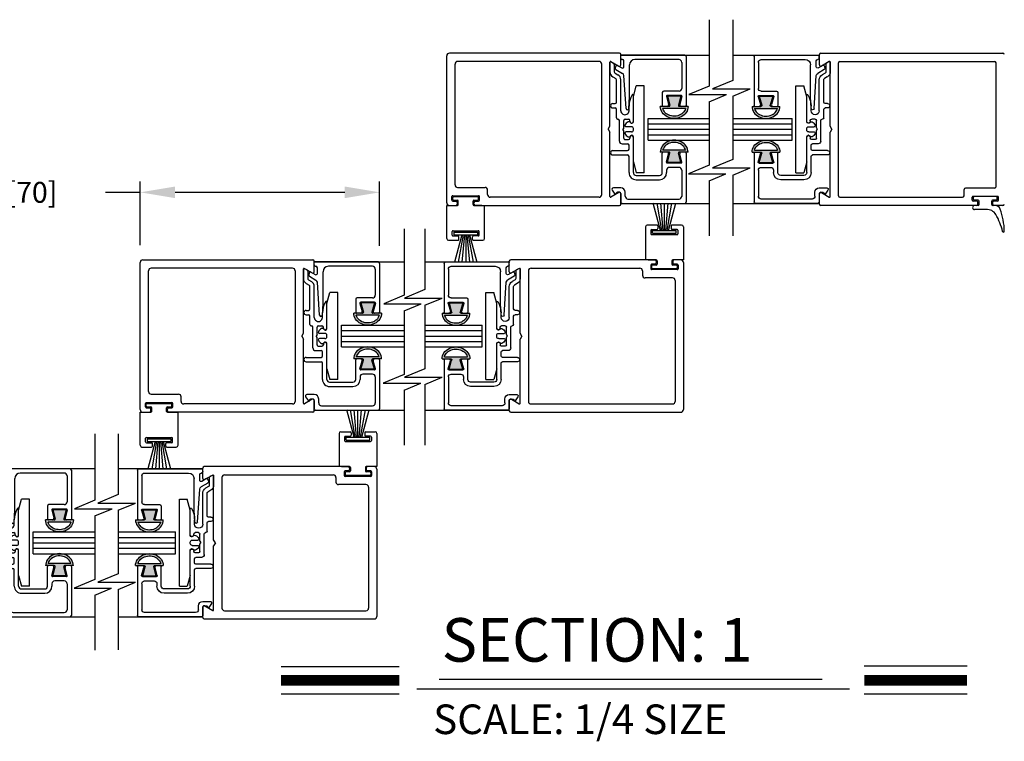
# Model space of a CAD drawing. Extents: x 0.4 to 20, y 0.1 to 10.5.
# Drawn here: x 1.9 to 4.7, y 2.8 to 4.8 of the extents above; entities that cross this region are included whole.
import ezdxf

# ---------------------------------------------------------------- set-up
doc = ezdxf.new("R2010")
doc.units = 0
doc.header["$MEASUREMENT"] = 0
doc.layers.get('0').update_dxf_attribs({"linetype": 'CONTINUOUS'})
doc.layers.get('DEFPOINTS').update_dxf_attribs({"linetype": 'CONTINUOUS'})
doc.styles.add('ROMANS', font='romans.shx', dxfattribs={"height": 0.06})
doc.styles.add('ROMANT', font='romant', dxfattribs={"height": 0.0625})
doc.dimstyles.get("Standard").update_dxf_attribs({"dimscale": 0, "dimtxt": 0.0625, "dimasz": 0.1, "dimexe": 0.03125, "dimexo": 0.05, "dimgap": 0.05, "dimtad": 0, "dimdec": 6, "dimlfac": 4, "dimzin": 4, "dimdsep": 46, "dimlunit": 5, "dimtxsty": 'ROMANS', "dimcen": 0.09, "dimadec": 0, "dimazin": 0, "dimtfac": 1, "dimtdec": 6, "dimtofl": 0, "dimtmove": 0, "dimatfit": 3, "dimfxl": 0, "dimfrac": 2, "dimtolj": 1, "dimtzin": 4, "dimarcsym": 0})

# ---------------------------------------------------------------- blocks, each defined once
blk = doc.blocks.new('*D56')
at = {"color": 0, "lineweight": -2}
for p, q in [((2.2347, 4.1832), (2.2347, 4.366)), ((2.9222, 4.1807), (2.9222, 4.366)), ((2.2347, 4.3347), (2.1347, 4.3347)), ((2.8222, 4.3347), (2.3347, 4.3347))]:
    blk.add_line(p, q, dxfattribs=at)
at = {"color": 0}
for points in [[(2.3347, 4.3514), (2.3347, 4.3181), (2.2347, 4.3347)], [(2.8222, 4.3514), (2.8222, 4.3181), (2.9222, 4.3347)]]:
    blk.add_solid(points, dxfattribs=at)
at = {"layer": 'DEFPOINTS', "color": 0}
for p in [(2.9222, 4.3347), (2.2347, 4.1332), (2.9222, 4.1307)]:
    blk.add_point(p, dxfattribs=at)
at = {"color": 0, "insert": (1.8018, 4.3347), "char_height": 0.06, "attachment_point": 5, "style": 'ROMANS'}
blk.add_mtext('\\A1;2 3/4" [70]', dxfattribs=at)
blk = doc.blocks.new('Glazing System - ¼ Square')
at = {"ltscale": 0.25}
h = blk.add_hatch(color=256, dxfattribs=at)
edge = h.paths.add_edge_path()
edge.add_line((-0.0689, 0.1352), (-0.0951, 0.1282))
edge.add_line((-0.0951, 0.1282), (-0.0951, 0.1668))
edge.add_line((-0.0951, 0.1668), (-0.0689, 0.1598))
edge.add_ellipse((-0.0682, 0.1622), major_axis=(0.00177, 0.00177), ratio=1, start_angle=210, end_angle=315)
edge.add_line((-0.0657, 0.1622), (-0.0657, 0.1874))
edge.add_ellipse((-0.0657, 0.1475), major_axis=(0, 0.0399), ratio=0.86485, start_angle=180, end_angle=360, ccw=False)
edge.add_line((-0.0657, 0.1076), (-0.0657, 0.1328))
edge.add_ellipse((-0.0682, 0.1328), major_axis=(0.00177, 0.00177), ratio=1, start_angle=315, end_angle=420)
edge = h.paths.add_edge_path(flags=16)
edge.add_spline(control_points=[(-0.0595, 0.1147), (-0.0592, 0.1148), (-0.0588, 0.1149), (-0.049, 0.118), (-0.0408, 0.1276), (-0.0359, 0.1513), (-0.0395, 0.1647), (-0.0506, 0.1765), (-0.055, 0.179), (-0.0595, 0.1803)], knot_values=[3.372007, 3.372007, 3.372007, 3.372007, 3.410461, 3.410461, 4.476728, 4.476728, 5.542995, 5.542995, 6.052511, 6.052511, 6.052511, 6.052511], degree=3, periodic=0)
edge.add_line((-0.0595, 0.1803), (-0.0595, 0.1147))
h = blk.add_hatch(color=256, dxfattribs=at)
edge = h.paths.add_edge_path()
edge.add_line((0.0951, 0.1282), (0.0689, 0.1352))
edge.add_ellipse((0.0682, 0.1328), major_axis=(0.00177, 0.00177), ratio=1, start_angle=30, end_angle=135)
edge.add_line((0.0657, 0.1328), (0.0657, 0.1076))
edge.add_ellipse((0.0657, 0.1475), major_axis=(0, 0.0399), ratio=0.86485, start_angle=0, end_angle=180, ccw=False)
edge.add_line((0.0657, 0.1874), (0.0657, 0.1622))
edge.add_ellipse((0.0682, 0.1622), major_axis=(0.00177, 0.00177), ratio=1, start_angle=135, end_angle=240)
edge.add_line((0.0689, 0.1598), (0.0951, 0.1668))
edge.add_line((0.0951, 0.1668), (0.0951, 0.1282))
edge = h.paths.add_edge_path(flags=16)
edge.add_spline(control_points=[(0.0595, 0.1803), (0.055, 0.179), (0.0506, 0.1765), (0.0395, 0.1647), (0.0359, 0.1513), (0.0408, 0.1276), (0.049, 0.118), (0.0588, 0.1149), (0.0592, 0.1148), (0.0595, 0.1147)], knot_values=[3.372007, 3.372007, 3.372007, 3.372007, 3.881524, 3.881524, 4.94779, 4.94779, 6.014057, 6.014057, 6.052511, 6.052511, 6.052511, 6.052511], degree=3, periodic=0)
edge.add_line((0.0595, 0.1147), (0.0595, 0.1803))
for p, q in [((-0.2128, 0.1777), (-0.2128, -0.004)), ((-0.2088, 0.1818), (-0.0683, 0.1818)), ((-0.0939, 0.1698), (-0.0708, 0.1636)), ((-0.0657, 0.1874), (-0.0657, 0.1622)), ((-0.0657, 0.1793), (-0.0657, 0.1675)), ((-0.0595, 0.1803), (-0.0595, 0.1147)), ((0.0595, 0.1803), (0.0595, 0.1147)), ((0.0657, 0.1874), (0.0657, 0.1622)), ((0.0657, 0.1793), (0.0657, 0.1675)), ((0.0682, 0.1818), (0.2092, 0.1818)), ((0.0939, 0.1698), (0.0708, 0.1636)), ((0.2127, -0.0017), (0.2127, 0.1777)), ((-0.2003, 0.1613), (-0.2003, 0.0348)), ((-0.1923, 0.1693), (-0.1175, 0.1693)), ((-0.1095, 0.1613), (-0.1095, 0.1173)), ((-0.097, 0.1674), (-0.097, 0.1276)), ((-0.0951, 0.1668), (-0.0951, 0.1282)), ((-0.0951, 0.1668), (-0.0689, 0.1598)), ((0.0951, 0.1668), (0.0689, 0.1598)), ((0.0951, 0.1668), (0.0951, 0.1282)), ((0.097, 0.1674), (0.097, 0.1276)), ((0.1095, 0.1613), (0.1095, 0.1338)), ((0.1175, 0.1693), (0.1927, 0.1693)), ((0.2002, 0.0148), (0.2002, 0.1613)), ((-0.1055, 0.1133), (-0.0683, 0.1133)), ((-0.0951, 0.1282), (-0.0689, 0.1352)), ((-0.0939, 0.1252), (-0.0708, 0.1314)), ((-0.0657, 0.1328), (-0.0657, 0.1076)), ((-0.0657, 0.1275), (-0.0657, 0.1158)), ((0.0657, 0.1328), (0.0657, 0.1076)), ((0.0657, 0.1275), (0.0657, 0.1158)), ((0.1245, 0.1133), (0.0682, 0.1133)), ((0.0951, 0.1282), (0.0689, 0.1352)), ((0.0939, 0.1252), (0.0708, 0.1314)), ((0.1175, 0.1258), (0.1245, 0.1258)), ((0.1325, 0.0383), (0.1325, 0.1053)), ((0.145, 0.0383), (0.145, 0.1053)), ((0.125, 0.0615), (-0.125, 0.0615)), ((-0.125, 0.0615), (-0.125, 0.0386)), ((0.125, 0.0615), (0.125, 0.0386)), ((-0.0937, 0.0302), (-0.125, 0.0386)), ((-0.023, 0.0302), (-0.098, 0.0302)), ((0.002, 0.0302), (-0.002, 0.0302)), ((0.0937, 0.0302), (0.0213, 0.0302)), ((0.1245, 0.0302), (0.023, 0.0302)), ((0.0937, 0.0302), (0.125, 0.0386)), ((-0.1798, 0.003), (-0.1963, 0.003)), ((-0.0942, 0.0193), (-0.1848, 0.0193)), ((-0.0595, 0.0174), (-0.0942, 0.0193)), ((-0.0535, 0.0178), (-0.0662, 0.0178)), ((-0.0292, 0.0065), (-0.0292, 0.0162)), ((-0.023, 0.0203), (-0.0252, 0.0203)), ((-0.0044, 0.0025), (-0.0252, 0.0025)), ((-0.0195, 0.0218), (-0.019, 0.0222)), ((-0.0173, 0.0255), (-0.0173, 0.0263)), ((-0.0075, 0.0248), (-0.0075, 0.0088)), ((-0.0043, 0.0025), (0, 0)), ((0.0043, 0.0025), (0, 0)), ((0.0252, 0.0025), (0.0043, 0.0025)), ((0.0075, 0.0248), (0.0075, 0.0088)), ((0.0173, 0.0255), (0.0173, 0.0263)), ((0.0195, 0.0218), (0.019, 0.0222)), ((0.023, 0.0203), (0.0252, 0.0203)), ((0.0293, 0.0065), (0.0293, 0.0162)), ((0.0418, -0.002), (0.0418, 0.0138)), ((0.0572, 0.0178), (0.0458, 0.0178)), ((0.0612, -0.0293), (0.0612, 0.0138)), ((0.0737, -0.0292), (0.0737, 0.0138)), ((0.1245, 0.0178), (0.0777, 0.0178)), ((0.1922, 0.0068), (0.1808, 0.0068)), ((-0.2043, -0.0057), (-0.211, -0.0057)), ((-0.2003, -0.001), (-0.2003, -0.0017)), ((-0.1944, -0.0344), (-0.1899, -0.0265)), ((-0.1843, -0.0168), (-0.1763, -0.003)), ((-0.1834, -0.0193), (-0.1765, -0.0218)), ((-0.1717, -0.02), (-0.1607, -0.001)), ((-0.1615, -0.0225), (-0.1566, -0.014)), ((-0.1507, -0.0287), (-0.1458, -0.0202)), ((-0.0535, -0.0057), (-0.1423, -0.0057)), ((-0.0778, -0.0182), (-0.1423, -0.0182)), ((-0.0738, -0.0292), (-0.0738, -0.0222)), ((-0.0612, -0.0292), (-0.0612, -0.0222)), ((-0.0332, -0.0182), (-0.0572, -0.0182)), ((-0.0292, -0.0142), (-0.0292, -0.014)), ((0.0338, -0.01), (-0.0252, -0.01)), ((0.1683, -0.0057), (0.1683, -0.0273)), ((0.1746, -0.0306), (0.186, -0.0227)), ((0.1808, -0.0097), (0.1808, -0.0155)), ((0.1848, -0.0057), (0.2087, -0.0057))]:
    blk.add_line(p, q)
for p, q in [((-0.0213, 0.0302), (-0.0937, 0.0302)), ((-0.0595, 0.0094), (-0.1544, 0.003)), ((-0.1864, -0.0245), (-0.165, -0.0245)), ((-0.1929, -0.037), (-0.165, -0.037))]:
    blk.add_line(p, q, dxfattribs=at)
for centre, radius, start, end in [((-0.2088, 0.1777), 0.004, 90, 180), ((-0.0945, 0.1674), 0.0025, 75, 180), ((-0.0683, 0.1793), 0.0025, 0, 90), ((-0.0683, 0.1793), 0.0025, 0, 90), ((0.0682, 0.1793), 0.0025, 90, 180), ((0.0945, 0.1674), 0.0025, 0, 105), ((0.2087, 0.1777), 0.004, 360, 90), ((-0.1923, 0.1613), 0.008, 90, 180), ((-0.1175, 0.1613), 0.008, 0, 90), ((-0.0697, 0.1675), 0.004, 255, 0), ((-0.0683, 0.1622), 0.0025, 255, 0), ((0.0697, 0.1675), 0.004, 180, 285), ((0.0682, 0.1622), 0.0025, 180, 285), ((0.1175, 0.1613), 0.008, 90, 180), ((0.1922, 0.1613), 0.008, 360, 90), ((-0.1055, 0.1173), 0.004, 180, 270), ((-0.0945, 0.1276), 0.0025, 180, 285), ((-0.0697, 0.1275), 0.004, 0, 105), ((-0.0683, 0.1328), 0.0025, 0, 105), ((-0.0683, 0.1158), 0.0025, 270, 0), ((-0.0683, 0.1158), 0.0025, 270, 0), ((0.0682, 0.1328), 0.0025, 75, 180), ((0.0697, 0.1275), 0.004, 75, 180), ((0.0682, 0.1158), 0.0025, 180, 270), ((0.0945, 0.1276), 0.0025, 255, 0), ((0.1175, 0.1338), 0.008, 180, 270), ((0.1245, 0.1053), 0.0205, 0, 90), ((0.1245, 0.1053), 0.008, 0, 90), ((-0.1848, 0.0348), 0.0155, 180, 270), ((-0.098, 0.0285), 0.00175, 90, 238.4137), ((-0.023, 0.0252), 0.005, 270, 90), ((-0.0213, 0.0263), 0.004, 0, 90), ((-0.002, 0.0248), 0.0055, 90, 180), ((0.002, 0.0248), 0.0055, 0, 90), ((0.0213, 0.0263), 0.004, 90, 180), ((0.023, 0.0252), 0.005, 90, 270), ((0.1245, 0.0383), 0.008, 270, 0), ((0.1245, 0.0383), 0.0205, 270, 0), ((-0.1963, -0.001), 0.004, 90, 180), ((-0.1798, -0.001), 0.004, 330, 90), ((-0.1538, -0.005), 0.008, 93.8984, 150), ((-0.0662, 0.0803), 0.0625, 238.4137, 270), ((-0.0535, 0.006), 0.0117, 270, 90), ((-0.0252, 0.0162), 0.004, 90, 180), ((-0.0252, 0.0065), 0.004, 180, 270), ((-0.0165, 0.0175), 0.00525, 125, 205.091), ((-0.0027, 0.024), 0.0205, 205.091, 242.1408), ((-0.0213, 0.0255), 0.004, 305, 0), ((-0.0107, 0.0088), 0.00325, 242.1408, 360), ((0.0107, 0.0088), 0.00325, 180, 297.8592), ((0.0027, 0.024), 0.0205, 297.8592, 334.909), ((0.0213, 0.0255), 0.004, 180, 235), ((0.0165, 0.0175), 0.00525, 334.909, 55), ((0.0252, 0.0162), 0.004, 0, 90), ((0.0252, 0.0065), 0.004, 270, 0), ((0.0458, 0.0138), 0.004, 90, 180), ((0.0572, 0.0138), 0.004, 0, 90), ((0.0777, 0.0138), 0.004, 90, 180), ((0.1808, -0.0057), 0.0125, 90, 180), ((0.1922, 0.0148), 0.008, 270, 360), ((-0.211, -0.004), 0.00175, 180, 270), ((-0.2043, -0.0017), 0.004, 270, 0), ((-0.1828, -0.0176), 0.00175, 150, 250), ((-0.1752, -0.018), 0.004, 250, 330), ((-0.1423, -0.0222), 0.0165, 90, 150), ((-0.1423, -0.0222), 0.004, 90, 150), ((-0.0778, -0.0222), 0.004, 0, 90), ((-0.0572, -0.0222), 0.004, 90, 180), ((-0.0332, -0.0142), 0.004, 270, 0), ((-0.0252, -0.014), 0.004, 90, 180), ((0.0338, -0.002), 0.008, 270, 0), ((0.1723, -0.0273), 0.004, 180, 304.7512), ((0.1848, -0.0097), 0.004, 90, 180), ((0.1848, -0.0155), 0.004, 180, 271.4714), ((0.185, -0.0213), 0.00175, 304.7512, 91.4714), ((0.2087, -0.0017), 0.004, 270, 0), ((-0.0675, -0.0292), 0.00625, 180, 0), ((0.0675, -0.0292), 0.00625, 180, 0)]:
    blk.add_arc(centre, radius, start, end)
for centre, radius, start, end in [((-0.0598, 0.0134), 0.004, 273.8984, 87), ((-0.1864, -0.0285), 0.004, 90, 150), ((-0.165, -0.0205), 0.004, 270, 330), ((-0.1929, -0.0352), 0.00175, 150, 270), ((-0.165, -0.0205), 0.0165, 270, 330)]:
    blk.add_arc(centre, radius, start, end, dxfattribs=at)
at = {"extrusion": (0, 0, -1)}
blk.add_ellipse((-0.0657, 0.1475), major_axis=(0, 0.0399), ratio=0.86485, start_param=0, end_param=3.141593, dxfattribs=at)
blk.add_ellipse((0.0657, 0.1475), major_axis=(0, 0.0399), ratio=0.86485, start_param=0, end_param=3.141593)
for points in [[(-0.0595, 0.1803), (-0.055, 0.179), (-0.0506, 0.1765), (-0.0395, 0.1647), (-0.0359, 0.1513), (-0.0408, 0.1276), (-0.049, 0.118), (-0.0588, 0.1149), (-0.0592, 0.1148), (-0.0595, 0.1147)], [(0.0595, 0.1803), (0.055, 0.179), (0.0506, 0.1765), (0.0395, 0.1647), (0.0359, 0.1513), (0.0408, 0.1276), (0.049, 0.118), (0.0588, 0.1149), (0.0592, 0.1148), (0.0595, 0.1147)]]:
    blk.add_open_spline(points, degree=3, knots=[3.372007, 3.372007, 3.372007, 3.372007, 3.881524, 3.881524, 4.94779, 4.94779, 6.014057, 6.014057, 6.052511, 6.052511, 6.052511, 6.052511])

msp = doc.modelspace()

# ---------------------------------------------------------------- linework, layer by layer
for p, q in [((3.86887296, 4.83053115), (3.86887296, 4.63997738)), ((3.93688788, 4.83055132), (3.93688788, 4.6563301)), ((3.11503303, 4.30448406), (3.11503303, 4.72698406)), ((3.61103303, 4.73448406), (3.12253303, 4.73448406)), ((3.61503303, 4.70058213), (3.61503303, 4.73048406)), ((3.61503303, 4.72885906), (3.86887296, 4.72885906)), ((3.93688788, 4.72885906), (4.18511267, 4.72885906)), ((4.18511267, 4.70058213), (4.18511267, 4.73048406)), ((4.18911267, 4.73448406), (4.71236267, 4.73448406)), ((3.13878303, 4.35623406), (3.13878303, 4.70323406)), ((3.55253303, 4.71073406), (3.14628303, 4.71073406)), ((3.56003303, 4.32823406), (3.56003303, 4.70323406)), ((3.58378303, 4.52439431), (3.58378303, 4.70866504)), ((3.58640803, 4.71018058), (3.60903303, 4.69711803)), ((4.21373767, 4.71018058), (4.19111267, 4.69711803)), ((4.21636267, 4.52439431), (4.21636267, 4.70866504)), ((4.24011267, 4.32473406), (4.24011267, 4.70673406)), ((4.24411267, 4.71073406), (4.68861267, 4.71073406)), ((4.69261267, 4.35098406), (4.69261267, 4.70673406)), ((4.24011267, 4.34385906), (4.24011267, 4.68760906)), ((3.86887296, 4.63997738), (3.81040987, 4.61563399)), ((3.93688788, 4.6563301), (3.8784248, 4.63198671)), ((3.81040987, 4.61563399), (3.91832472, 4.61563399)), ((3.86887296, 4.59504282), (3.91832472, 4.61563399)), ((3.8784248, 4.63198671), (3.98633965, 4.63198671)), ((3.93688788, 4.61139554), (3.98633965, 4.63198671)), ((3.93688788, 4.61139554), (3.93688788, 4.42918165)), ((3.86887296, 4.59504282), (3.86887296, 4.41239269)), ((3.69315913, 4.54698406), (3.86887296, 4.54698406)), ((3.69315913, 4.48448406), (3.69315913, 4.54698406)), ((3.69315913, 4.53135906), (3.86887296, 4.53135906)), ((3.93688788, 4.54698406), (4.10698657, 4.54698406)), ((3.93688788, 4.53135906), (4.10698657, 4.53135906)), ((4.10698657, 4.48448406), (4.10698657, 4.54698406)), ((3.57878303, 4.51573406), (3.58378303, 4.52439431)), ((3.57878303, 4.51573406), (3.58378303, 4.5070738)), ((3.58378303, 4.32280308), (3.58378303, 4.5070738)), ((3.69315913, 4.51573406), (3.86887296, 4.51573406)), ((3.69315913, 4.50010906), (3.86887296, 4.50010906)), ((3.93688788, 4.51573406), (4.10698657, 4.51573406)), ((3.93688788, 4.50010906), (4.10698657, 4.50010906)), ((4.22136267, 4.51573406), (4.21636267, 4.52439431)), ((4.22136267, 4.51573406), (4.21636267, 4.5070738)), ((4.21636267, 4.32280308), (4.21636267, 4.5070738)), ((3.69315913, 4.48448406), (3.86887296, 4.48448406)), ((3.93688788, 4.48448406), (4.10698657, 4.48448406)), ((3.86887296, 4.41239269), (3.80914185, 4.38752131)), ((3.93688788, 4.42918165), (3.8784248, 4.40483826)), ((3.80914185, 4.38752131), (3.9170567, 4.38752131)), ((3.86887296, 4.36745813), (3.9170567, 4.38752131)), ((3.8784248, 4.40483826), (3.98633965, 4.40483826)), ((3.93688788, 4.38424709), (3.98633965, 4.40483826)), ((3.93688788, 4.38424709), (3.93688788, 4.21002587)), ((3.86887296, 4.36745813), (3.86887296, 4.21000571)), ((3.14628303, 4.34873406), (3.22503303, 4.34873406)), ((3.23253303, 4.32823406), (3.23253303, 4.34123406)), ((3.60903303, 4.33435008), (3.58640803, 4.32128753)), ((3.61503303, 4.30098406), (3.61503303, 4.33088598)), ((4.18511267, 4.30098406), (4.18511267, 4.33088598)), ((4.19111267, 4.33435008), (4.21373767, 4.32128753)), ((4.60073767, 4.32473406), (4.60073767, 4.34298406)), ((4.68861267, 4.34698406), (4.60473767, 4.34698406)), ((3.13003303, 4.31198406), (3.13003303, 4.32248406)), ((3.13253303, 4.32498406), (3.20628303, 4.32498406)), ((3.13253303, 4.31448406), (3.13253303, 4.31998406)), ((3.13253303, 4.30948406), (3.14165803, 4.30948406)), ((3.13503303, 4.32248406), (3.20378303, 4.32248406)), ((3.13503303, 4.31198406), (3.14565803, 4.31198406)), ((3.14565803, 4.30098406), (3.14565803, 4.30548406)), ((3.14815803, 4.29948406), (3.14815803, 4.30948406)), ((3.19065803, 4.29948406), (3.19065803, 4.30948406)), ((3.19315803, 4.31198406), (3.20378303, 4.31198406)), ((3.19315803, 4.30098406), (3.19315803, 4.30548406)), ((3.19715803, 4.30948406), (3.20628303, 4.30948406)), ((3.20628303, 4.31448406), (3.20628303, 4.31998406)), ((3.20878303, 4.31198406), (3.20878303, 4.32248406)), ((3.55253303, 4.32073406), (3.24003303, 4.32073406)), ((3.61503303, 4.30260906), (3.86887296, 4.30260906)), ((3.72909548, 4.22506565), (3.70801635, 4.30373406)), ((3.73284548, 4.22506565), (3.71897412, 4.30373406)), ((3.73659548, 4.22506565), (3.72971289, 4.30373406)), ((3.74034548, 4.22506565), (3.74034548, 4.30373406)), ((3.74409548, 4.22506565), (3.75097808, 4.30373406)), ((3.74784548, 4.22506565), (3.76171685, 4.30373406)), ((3.75159548, 4.22506565), (3.77267462, 4.30373406)), ((3.93688788, 4.30260906), (4.18511267, 4.30260906)), ((4.24411267, 4.32073406), (4.59673767, 4.32073406)), ((4.62448767, 4.31198406), (4.62448767, 4.32073406)), ((4.69698767, 4.32323406), (4.62698767, 4.32323406)), ((4.63761267, 4.30948406), (4.62698767, 4.30948406)), ((4.62823767, 4.31448406), (4.62823767, 4.32073406)), ((4.69323767, 4.32323406), (4.63073767, 4.32323406)), ((4.64136267, 4.31198406), (4.63073767, 4.31198406)), ((4.64011267, 4.29948406), (4.64011267, 4.30698406)), ((4.64386267, 4.29948406), (4.64386267, 4.30948406)), ((4.68011267, 4.29948406), (4.68011267, 4.30948406)), ((4.69323767, 4.31198406), (4.68261267, 4.31198406)), ((4.68386267, 4.29948406), (4.68386267, 4.30698406)), ((4.69698767, 4.30948406), (4.68636267, 4.30948406)), ((4.69573767, 4.31448406), (4.69573767, 4.32073406)), ((4.69948767, 4.31198406), (4.69948767, 4.32073406)), ((3.11503303, 4.29698406), (3.14565803, 4.29698406)), ((3.11503303, 4.20198406), (3.11503303, 4.29698406)), ((3.12253303, 4.29698406), (3.14165803, 4.29698406)), ((3.19315803, 4.29698406), (3.22378303, 4.29698406)), ((3.19715803, 4.29698406), (3.61103303, 4.29698406)), ((3.21628303, 4.29698406), (3.19753303, 4.29698406)), ((3.22378303, 4.20198406), (3.22378303, 4.29698406)), ((4.64136267, 4.29698406), (4.18911267, 4.29698406)), ((4.64136267, 4.29698406), (4.63111267, 4.29698406)), ((4.66421148, 4.28498406), (4.63111267, 4.28498406)), ((4.6898313, 4.29698406), (4.68261267, 4.29698406)), ((4.71236267, 4.29698406), (4.68636267, 4.29698406)), ((2.99254052, 4.22954856), (2.99254052, 4.03899479)), ((3.05209838, 4.22956873), (3.05209838, 4.05534751)), ((3.13065803, 4.21198406), (3.13065803, 4.22198406)), ((3.13315803, 4.22448406), (3.20565803, 4.22448406)), ((3.13540803, 4.22065247), (3.20340803, 4.22065247)), ((3.13540803, 4.22065247), (3.13540803, 4.21265247)), ((3.20340803, 4.22065247), (3.20340803, 4.21265247)), ((3.20815803, 4.21198406), (3.20815803, 4.22198406)), ((3.68597048, 4.23573406), (3.68597048, 4.14073406)), ((3.71834773, 4.24073406), (3.69097273, 4.24073406)), ((3.70159548, 4.22573406), (3.70159548, 4.21573406)), ((3.70409548, 4.22823406), (3.71834548, 4.22823406)), ((3.70634548, 4.22506565), (3.77434548, 4.22506565)), ((3.70634548, 4.21706565), (3.70634548, 4.22506565)), ((3.70634548, 4.21706565), (3.77434548, 4.21706565)), ((3.72084548, 4.23823406), (3.72084548, 4.23073406)), ((3.75984548, 4.23823406), (3.75984548, 4.23073406)), ((3.77659548, 4.22823406), (3.76234548, 4.22823406)), ((3.78972273, 4.24073406), (3.76234773, 4.24073406)), ((3.77434548, 4.21706565), (3.77434548, 4.22506565)), ((3.77909548, 4.22573406), (3.77909548, 4.21573406)), ((3.79472048, 4.23573406), (3.79472048, 4.14073406)), ((3.12003303, 4.19698406), (3.14740803, 4.19698406)), ((3.13315803, 4.20948406), (3.14740803, 4.20948406)), ((3.13540803, 4.21265247), (3.20340803, 4.21265247)), ((3.15815803, 4.21265247), (3.13707889, 4.13398406)), ((3.16190803, 4.21265247), (3.14803667, 4.13398406)), ((3.14990803, 4.19948406), (3.14990803, 4.20698406)), ((3.16565803, 4.21265247), (3.15877544, 4.13398406)), ((3.16940803, 4.21265247), (3.16940803, 4.13398406)), ((3.17315803, 4.21265247), (3.18004063, 4.13398406)), ((3.17690803, 4.21265247), (3.19077939, 4.13398406)), ((3.18065803, 4.21265247), (3.20173717, 4.13398406)), ((3.18890803, 4.19948406), (3.18890803, 4.20698406)), ((3.20565803, 4.20948406), (3.19140803, 4.20948406)), ((3.19140803, 4.19698406), (3.21878303, 4.19698406)), ((3.70409548, 4.21323406), (3.77659548, 4.21323406)), ((2.23466859, 3.71073406), (2.23466859, 4.13323406)), ((2.24216859, 4.14073406), (2.73066859, 4.14073406)), ((2.73466859, 4.10683213), (2.73466859, 4.13673406)), ((2.73466859, 4.13510906), (2.99254052, 4.13510906)), ((3.05209838, 4.13510906), (3.29472048, 4.13510906)), ((3.29472048, 4.10683213), (3.29472048, 4.13673406)), ((3.71259548, 4.14073406), (3.29872048, 4.14073406)), ((3.71659548, 4.14073406), (3.68597048, 4.14073406)), ((3.69347048, 4.14073406), (3.71222048, 4.14073406)), ((3.71659548, 4.13673406), (3.71659548, 4.13223406)), ((3.71909548, 4.13823406), (3.71909548, 4.12823406)), ((3.76159548, 4.13823406), (3.76159548, 4.12823406)), ((3.79472048, 4.14073406), (3.76409548, 4.14073406)), ((3.76409548, 4.13673406), (3.76409548, 4.13223406)), ((3.78722048, 4.14073406), (3.76809548, 4.14073406)), ((3.79472048, 4.13323406), (3.79472048, 3.71073406)), ((2.25841859, 3.76248406), (2.25841859, 4.10948406)), ((2.67216859, 4.11698406), (2.26591859, 4.11698406)), ((2.67966859, 4.10948406), (2.67966859, 3.73448406)), ((2.70341859, 3.93064431), (2.70341859, 4.11491504)), ((2.70604359, 4.11643058), (2.72866859, 4.10336803)), ((3.32334548, 4.11643058), (3.30072048, 4.10336803)), ((3.32597048, 3.93064431), (3.32597048, 4.11491504)), ((3.34972048, 4.10948406), (3.34972048, 3.73448406)), ((3.35722048, 4.11698406), (3.66972048, 4.11698406)), ((3.67722048, 4.10948406), (3.67722048, 4.09648406)), ((3.70097048, 4.12573406), (3.70097048, 4.11523406)), ((3.71259548, 4.12823406), (3.70347048, 4.12823406)), ((3.70347048, 4.12323406), (3.70347048, 4.11773406)), ((3.77722048, 4.11273406), (3.70347048, 4.11273406)), ((3.71659548, 4.12573406), (3.70597048, 4.12573406)), ((3.77472048, 4.11523406), (3.70597048, 4.11523406)), ((3.77472048, 4.12573406), (3.76409548, 4.12573406)), ((3.77722048, 4.12823406), (3.76809548, 4.12823406)), ((3.77722048, 4.12323406), (3.77722048, 4.11773406)), ((3.77972048, 4.12573406), (3.77972048, 4.11523406)), ((3.76347048, 4.08898406), (3.68472048, 4.08898406)), ((3.77097048, 4.08148406), (3.77097048, 3.73448406)), ((3.05209838, 4.05534751), (2.9936353, 4.03100412)), ((2.99254052, 4.03899479), (2.93407744, 4.0146514)), ((2.9936353, 4.03100412), (3.10155015, 4.03100412)), ((3.05209838, 4.01041295), (3.10155015, 4.03100412)), ((2.93407744, 4.0146514), (3.04199229, 4.0146514)), ((2.99254052, 3.99406023), (3.04199229, 4.0146514)), ((2.99254052, 3.99406023), (2.99254052, 3.8114101)), ((3.05209838, 4.01041295), (3.05209838, 3.82819906)), ((2.69841859, 3.92198406), (2.70341859, 3.93064431)), ((2.81279161, 3.95323406), (2.99254052, 3.95323406)), ((2.81279161, 3.93760906), (2.99254052, 3.93760906)), ((2.8127947, 3.89073406), (2.8127947, 3.95323406)), ((3.05209838, 3.95323406), (3.21659438, 3.95323406)), ((3.05209838, 3.93760906), (3.21659438, 3.93760906)), ((3.21659438, 3.89073406), (3.21659438, 3.95323406)), ((3.33097048, 3.92198406), (3.32597048, 3.93064431)), ((2.69841859, 3.92198406), (2.70341859, 3.9133238)), ((2.70341859, 3.72905308), (2.70341859, 3.9133238)), ((2.81279161, 3.92198406), (2.99254052, 3.92198406)), ((2.81279161, 3.90635906), (2.99254052, 3.90635906)), ((3.05209838, 3.92198406), (3.21659438, 3.92198406)), ((3.05209838, 3.90635906), (3.21659438, 3.90635906)), ((3.33097048, 3.92198406), (3.32597048, 3.9133238)), ((3.32597048, 3.72905308), (3.32597048, 3.9133238)), ((2.81279161, 3.89073406), (2.99254052, 3.89073406)), ((3.05209838, 3.89073406), (3.21659438, 3.89073406)), ((3.05209838, 3.82819906), (2.9936353, 3.80385567)), ((2.99254052, 3.8114101), (2.93280942, 3.78653872)), ((2.9936353, 3.80385567), (3.10155015, 3.80385567)), ((3.05209838, 3.7832645), (3.10155015, 3.80385567)), ((2.93280942, 3.78653872), (3.04072427, 3.78653872)), ((2.99254052, 3.76647554), (3.04072427, 3.78653872)), ((2.99254052, 3.76647554), (2.99254052, 3.60902312)), ((3.05209838, 3.7832645), (3.05209838, 3.60904328)), ((2.26591859, 3.75498406), (2.34466859, 3.75498406)), ((2.35216859, 3.73448406), (2.35216859, 3.74748406)), ((2.72866859, 3.74060008), (2.70604359, 3.72753753)), ((2.73466859, 3.70723406), (2.73466859, 3.73713598)), ((3.29472048, 3.70723406), (3.29472048, 3.73713598)), ((3.30072048, 3.74060008), (3.32334548, 3.72753753)), ((2.24966859, 3.71823406), (2.24966859, 3.72873406)), ((2.25216859, 3.73123406), (2.32591859, 3.73123406)), ((2.25216859, 3.72073406), (2.25216859, 3.72623406)), ((2.25216859, 3.71573406), (2.26129359, 3.71573406)), ((2.25466859, 3.72873406), (2.32341859, 3.72873406)), ((2.25466859, 3.71823406), (2.26529359, 3.71823406)), ((2.26529359, 3.70723406), (2.26529359, 3.71173406)), ((2.26779359, 3.70573406), (2.26779359, 3.71573406)), ((2.31029359, 3.70573406), (2.31029359, 3.71573406)), ((2.31279359, 3.71823406), (2.32341859, 3.71823406)), ((2.31279359, 3.70723406), (2.31279359, 3.71173406)), ((2.31679359, 3.71573406), (2.32591859, 3.71573406)), ((2.32591859, 3.72073406), (2.32591859, 3.72623406)), ((2.32841859, 3.71823406), (2.32841859, 3.72873406)), ((2.67216859, 3.72698406), (2.35966859, 3.72698406)), ((2.73466859, 3.70885906), (2.99254052, 3.70885906)), ((2.84872784, 3.63131565), (2.82764871, 3.70998406)), ((2.85247784, 3.63131565), (2.83860648, 3.70998406)), ((2.85622784, 3.63131565), (2.84934525, 3.70998406)), ((2.85997784, 3.63131565), (2.85997784, 3.70998406)), ((2.86372784, 3.63131565), (2.87061044, 3.70998406)), ((2.86747784, 3.63131565), (2.88134921, 3.70998406)), ((2.87122784, 3.63131565), (2.89230698, 3.70998406)), ((3.05209838, 3.70885906), (3.29472048, 3.70885906)), ((3.35722048, 3.72698406), (3.76347048, 3.72698406)), ((2.23466859, 3.70323406), (2.26529359, 3.70323406)), ((2.23466859, 3.60823406), (2.23466859, 3.70323406)), ((2.24216859, 3.70323406), (2.26129359, 3.70323406)), ((2.31279359, 3.70323406), (2.34341859, 3.70323406)), ((2.73066859, 3.70323406), (2.31679359, 3.70323406)), ((2.33591859, 3.70323406), (2.31716859, 3.70323406)), ((2.34341859, 3.60823406), (2.34341859, 3.70323406)), ((3.29872048, 3.70323406), (3.78722048, 3.70323406)), ((2.10451044, 3.64083061), (2.10451044, 3.45027683)), ((2.17156992, 3.64085077), (2.17156992, 3.46662955)), ((2.25029359, 3.61823406), (2.25029359, 3.62823406)), ((2.25279359, 3.63073406), (2.32529359, 3.63073406)), ((2.25504359, 3.62690247), (2.25504359, 3.61890247)), ((2.25504359, 3.62690247), (2.32304359, 3.62690247)), ((2.32304359, 3.62690247), (2.32304359, 3.61890247)), ((2.32779359, 3.61823406), (2.32779359, 3.62823406)), ((2.80560609, 3.64198406), (2.80560609, 3.54698406)), ((2.81060284, 3.64698406), (2.83797784, 3.64698406)), ((2.82123109, 3.63198406), (2.82123109, 3.62198406)), ((2.82372784, 3.63448406), (2.83797784, 3.63448406)), ((2.82597784, 3.63131565), (2.89397784, 3.63131565)), ((2.82598109, 3.62331565), (2.82598109, 3.63131565)), ((2.82598109, 3.62331565), (2.89398109, 3.62331565)), ((2.84047784, 3.64448406), (2.84047784, 3.63698406)), ((2.87947784, 3.64448406), (2.87947784, 3.63698406)), ((2.88197784, 3.64698406), (2.90935284, 3.64698406)), ((2.89622784, 3.63448406), (2.88197784, 3.63448406)), ((2.89398109, 3.62331565), (2.89398109, 3.63131565)), ((2.89873109, 3.63198406), (2.89873109, 3.62198406)), ((2.91435609, 3.64198406), (2.91435609, 3.54698406)), ((2.23966859, 3.60323406), (2.26704359, 3.60323406)), ((2.25279359, 3.61573406), (2.26704359, 3.61573406)), ((2.25504359, 3.61890247), (2.32304359, 3.61890247)), ((2.27779359, 3.61890247), (2.25671446, 3.54023406)), ((2.28154359, 3.61890247), (2.26767223, 3.54023406)), ((2.26954359, 3.60573406), (2.26954359, 3.61323406)), ((2.28529359, 3.61890247), (2.278411, 3.54023406)), ((2.28904359, 3.61890247), (2.28904359, 3.54023406)), ((2.29279359, 3.61890247), (2.29967619, 3.54023406)), ((2.29654359, 3.61890247), (2.31041496, 3.54023406)), ((2.30029359, 3.61890247), (2.32137273, 3.54023406)), ((2.30854359, 3.60573406), (2.30854359, 3.61323406)), ((2.32529359, 3.61573406), (2.31104359, 3.61573406)), ((2.31104359, 3.60323406), (2.33841859, 3.60323406)), ((2.82373109, 3.61948406), (2.89623109, 3.61948406)), ((1.84949131, 3.54135906), (2.10451044, 3.54135906)), ((2.17156992, 3.54135906), (2.41435609, 3.54135906)), ((2.41435609, 3.51308213), (2.41435609, 3.54298406)), ((2.83223109, 3.54698406), (2.41835609, 3.54698406)), ((2.83623109, 3.54698406), (2.80560609, 3.54698406)), ((2.81310609, 3.54698406), (2.83185609, 3.54698406)), ((2.83623109, 3.54298406), (2.83623109, 3.53848406)), ((2.83873109, 3.54448406), (2.83873109, 3.53448406)), ((2.88123109, 3.54448406), (2.88123109, 3.53448406)), ((2.91435609, 3.54698406), (2.88373109, 3.54698406)), ((2.88373109, 3.54298406), (2.88373109, 3.53848406)), ((2.90685609, 3.54698406), (2.88773109, 3.54698406)), ((2.91435609, 3.53948406), (2.91435609, 3.11698406)), ((2.44298109, 3.52268058), (2.42035609, 3.50961803)), ((2.44560609, 3.33689431), (2.44560609, 3.52116504)), ((2.46935609, 3.51573406), (2.46935609, 3.14073406)), ((2.47685609, 3.52323406), (2.78935609, 3.52323406)), ((2.79685609, 3.51573406), (2.79685609, 3.50273406)), ((2.82060609, 3.53198406), (2.82060609, 3.52148406)), ((2.83223109, 3.53448406), (2.82310609, 3.53448406)), ((2.82310609, 3.52948406), (2.82310609, 3.52398406)), ((2.89685609, 3.51898406), (2.82310609, 3.51898406)), ((2.83623109, 3.53198406), (2.82560609, 3.53198406)), ((2.89435609, 3.52148406), (2.82560609, 3.52148406)), ((2.89435609, 3.53198406), (2.88373109, 3.53198406)), ((2.89685609, 3.53448406), (2.88773109, 3.53448406)), ((2.89685609, 3.52948406), (2.89685609, 3.52398406)), ((2.89935609, 3.53198406), (2.89935609, 3.52148406)), ((2.88310609, 3.49523406), (2.80435609, 3.49523406)), ((2.89060609, 3.48773406), (2.89060609, 3.14073406)), ((2.10451044, 3.45027683), (2.04604736, 3.42593345)), ((2.17156992, 3.46662955), (2.11310684, 3.44228617)), ((2.04604736, 3.42593345), (2.15396221, 3.42593345)), ((2.10451044, 3.40534228), (2.15396221, 3.42593345)), ((2.11310684, 3.44228617), (2.22102169, 3.44228617)), ((2.17156992, 3.421695), (2.22102169, 3.44228617)), ((2.17156992, 3.421695), (2.17156992, 3.23948111)), ((2.10451044, 3.40534228), (2.10451044, 3.22269214)), ((1.92761432, 3.35948406), (2.10451044, 3.35948406)), ((1.92761432, 3.34385906), (2.10451044, 3.34385906)), ((1.92761741, 3.29698406), (1.92761741, 3.35948406)), ((2.17156992, 3.35948406), (2.33622899, 3.35948406)), ((2.17156992, 3.34385906), (2.33622899, 3.34385906)), ((2.33622999, 3.29698406), (2.33622999, 3.35948406)), ((2.45060609, 3.32823406), (2.44560609, 3.33689431)), ((1.92761432, 3.32823406), (2.10451044, 3.32823406)), ((1.92761432, 3.31260906), (2.10451044, 3.31260906)), ((2.17156992, 3.32823406), (2.33622899, 3.32823406)), ((2.17156992, 3.31260906), (2.33622899, 3.31260906)), ((2.45060609, 3.32823406), (2.44560609, 3.3195738)), ((2.44560609, 3.13530308), (2.44560609, 3.3195738)), ((1.92761432, 3.29698406), (2.10451044, 3.29698406)), ((2.17156992, 3.29698406), (2.33622899, 3.29698406)), ((2.17156992, 3.23948111), (2.11310684, 3.21513772)), ((2.10451044, 3.22269214), (2.04477934, 3.19782077)), ((2.04477934, 3.19782077), (2.15269419, 3.19782077)), ((2.10451044, 3.17775759), (2.15269419, 3.19782077)), ((2.11310684, 3.21513772), (2.22102169, 3.21513772)), ((2.17156992, 3.19454655), (2.22102169, 3.21513772)), ((2.10451044, 3.17775759), (2.10451044, 3.02030516)), ((2.17156992, 3.19454655), (2.17156992, 3.02032533)), ((2.41435609, 3.11348406), (2.41435609, 3.14338598)), ((2.42035609, 3.14685008), (2.44298109, 3.13378753)), ((1.84949131, 3.11510906), (2.10451044, 3.11510906)), ((2.17156992, 3.11510906), (2.41435609, 3.11510906)), ((2.47685609, 3.13323406), (2.88310609, 3.13323406)), ((2.41835609, 3.10948406), (2.90685609, 3.10948406)), ((2.63912183, 2.97254309), (2.97871276, 2.97254309)), ((4.31404218, 2.97503089), (4.60940964, 2.97503089)), ((3.09342164, 2.9361345), (4.19332424, 2.9361345)), ((2.63912183, 2.89414309), (2.97871276, 2.89414309)), ((3.02886393, 2.90857945), (4.27133147, 2.90857945)), ((4.31404218, 2.89414309), (4.60940964, 2.89414309))]:
    msp.add_line(p, q)
at = {"const_width": 0.03}
for points in [[(2.63912183, 2.93334309), (2.97871276, 2.93334309)], [(4.31404218, 2.93334309), (4.60940964, 2.93334309)]]:
    msp.add_lwpolyline(points, dxfattribs=at)
for centre, radius, start, end in [((3.12253303, 4.72698406), 0.0075, 90, 180), ((3.61103303, 4.73048406), 0.004, 0, 90), ((4.18911267, 4.73048406), 0.004, 90, 180), ((4.71236267, 4.73048406), 0.004, 0, 90), ((3.14628303, 4.70323406), 0.0075, 90, 180), ((3.55253303, 4.70323406), 0.0075, 0, 90), ((3.58553303, 4.70866504), 0.00175, 60, 180), ((3.61103303, 4.70058213), 0.004, 240, 0), ((4.18911267, 4.70058213), 0.004, 180, 300), ((4.21461267, 4.70866504), 0.00175, 0, 120), ((4.24411267, 4.70673406), 0.004, 90, 180), ((4.68861267, 4.70673406), 0.004, 360, 90), ((3.14628303, 4.35623406), 0.0075, 180, 270), ((3.22503303, 4.34123406), 0.0075, 0, 90), ((3.24003303, 4.32823406), 0.0075, 180, 270), ((3.55253303, 4.32823406), 0.0075, 270, 0), ((3.61103303, 4.33088598), 0.004, 0, 120), ((4.18911267, 4.33088598), 0.004, 60, 180), ((4.60473767, 4.34298406), 0.004, 90, 180), ((4.68861267, 4.35098406), 0.004, 270, 360), ((3.12253303, 4.30448406), 0.0075, 180, 270), ((3.13253303, 4.32248406), 0.0025, 90, 180), ((3.13253303, 4.31198406), 0.0025, 180, 270), ((3.13503303, 4.31998406), 0.0025, 90, 180), ((3.13503303, 4.31448406), 0.0025, 180, 270), ((3.14165803, 4.30548406), 0.004, 0, 90), ((3.14165803, 4.30098406), 0.004, 270, 0), ((3.14565803, 4.30948406), 0.0025, 0, 90), ((3.14565803, 4.29948406), 0.0025, 270, 0), ((3.19315803, 4.30948406), 0.0025, 90, 180), ((3.19315803, 4.29948406), 0.0025, 180, 270), ((3.19715803, 4.30548406), 0.004, 90, 180), ((3.19715803, 4.30098406), 0.004, 180, 270), ((3.20378303, 4.31998406), 0.0025, 0, 90), ((3.20378303, 4.31448406), 0.0025, 270, 0), ((3.20628303, 4.32248406), 0.0025, 0, 90), ((3.20628303, 4.31198406), 0.0025, 270, 0), ((3.58553303, 4.32280308), 0.00175, 180, 300), ((3.61103303, 4.30098406), 0.004, 270, 0), ((4.18911267, 4.30098406), 0.004, 180, 270), ((4.21461267, 4.32280308), 0.00175, 240, 0), ((4.24411267, 4.32473406), 0.004, 180, 270), ((4.59673767, 4.32473406), 0.004, 270, 0), ((4.62698767, 4.32073406), 0.0025, 90, 180), ((4.62698767, 4.31198406), 0.0025, 180, 270), ((4.63073767, 4.32073406), 0.0025, 90, 180), ((4.63073767, 4.31448406), 0.0025, 180, 270), ((4.63761267, 4.30698406), 0.0025, 360, 90), ((4.63761267, 4.29948406), 0.0025, 270, 360), ((4.64136267, 4.30948406), 0.0025, 360, 90), ((4.64136267, 4.29948406), 0.0025, 270, 360), ((4.68261267, 4.30948406), 0.0025, 90, 180), ((4.68261267, 4.29948406), 0.0025, 180, 270), ((4.68636267, 4.30698406), 0.0025, 90, 180), ((4.68636267, 4.29948406), 0.0025, 180, 270), ((4.69323767, 4.32073406), 0.0025, 0, 90), ((4.69323767, 4.31448406), 0.0025, 270, 0), ((4.69698767, 4.32073406), 0.0025, 360, 90), ((4.69698767, 4.31198406), 0.0025, 270, 0), ((4.71236267, 4.30098406), 0.004, 270, 0), ((4.63111267, 4.29098406), 0.006, 90, 270), ((4.66766325, 4.25696102), 0.02823483, 29.56948689, 97.02209708), ((4.6898313, 4.28135906), 0.015625, 20.51158513, 90), ((4.52914111, 4.17836704), 0.1875, 13.56063413, 29.56948689), ((4.52885294, 4.22113461), 0.1875, 0.5520724, 20.51158513), ((3.13315803, 4.22198406), 0.0025, 90, 180), ((3.20565803, 4.22198406), 0.0025, 0, 90), ((3.69097273, 4.23573406), 0.005, 90, 180), ((3.70409548, 4.22573406), 0.0025, 90, 180), ((3.70409548, 4.21573406), 0.0025, 180, 270), ((3.71834548, 4.23073406), 0.0025, 270, 0), ((3.71834773, 4.23823406), 0.0025, 0, 90), ((3.76234548, 4.23073406), 0.0025, 180, 270), ((3.76234773, 4.23823406), 0.0025, 90, 180), ((3.77659548, 4.22573406), 0.0025, 0, 90), ((3.77659548, 4.21573406), 0.0025, 270, 0), ((3.78972273, 4.23573406), 0.005, 0, 90), ((4.71384435, 4.22291715), 0.0025, 193.56063413, 0.5520724), ((3.12003303, 4.20198406), 0.005, 180, 270), ((3.13315803, 4.21198406), 0.0025, 180, 270), ((3.14740803, 4.20698406), 0.0025, 0, 90), ((3.14740803, 4.19948406), 0.0025, 270, 0), ((3.19140803, 4.20698406), 0.0025, 90, 180), ((3.19140803, 4.19948406), 0.0025, 180, 270), ((3.20565803, 4.21198406), 0.0025, 270, 0), ((3.21878303, 4.20198406), 0.005, 270, 0), ((2.24216859, 4.13323406), 0.0075, 90, 180), ((2.73066859, 4.13673406), 0.004, 0, 90), ((3.29872048, 4.13673406), 0.004, 90, 180), ((3.71259548, 4.13673406), 0.004, 0, 90), ((3.71259548, 4.13223406), 0.004, 270, 360), ((3.71659548, 4.13823406), 0.0025, 0, 90), ((3.76409548, 4.13823406), 0.0025, 90, 180), ((3.76809548, 4.13673406), 0.004, 90, 180), ((3.76809548, 4.13223406), 0.004, 180, 270), ((3.78722048, 4.13323406), 0.0075, 0, 90), ((2.26591859, 4.10948406), 0.0075, 90, 180), ((2.67216859, 4.10948406), 0.0075, 0, 90), ((2.70516859, 4.11491504), 0.00175, 60, 180), ((2.73066859, 4.10683213), 0.004, 240, 0), ((3.29872048, 4.10683213), 0.004, 180, 300), ((3.32422048, 4.11491504), 0.00175, 0, 120), ((3.35722048, 4.10948406), 0.0075, 90, 180), ((3.66972048, 4.10948406), 0.0075, 0, 90), ((3.70347048, 4.12573406), 0.0025, 90, 180), ((3.70347048, 4.11523406), 0.0025, 180, 270), ((3.70597048, 4.12323406), 0.0025, 90, 180), ((3.70597048, 4.11773406), 0.0025, 180, 270), ((3.71659548, 4.12823406), 0.0025, 270, 0), ((3.76409548, 4.12823406), 0.0025, 180, 270), ((3.77472048, 4.12323406), 0.0025, 360, 90), ((3.77472048, 4.11773406), 0.0025, 270, 360), ((3.77722048, 4.12573406), 0.0025, 0, 90), ((3.77722048, 4.11523406), 0.0025, 270, 0), ((3.68472048, 4.09648406), 0.0075, 180, 270), ((3.76347048, 4.08148406), 0.0075, 0, 90), ((2.26591859, 3.76248406), 0.0075, 180, 270), ((2.34466859, 3.74748406), 0.0075, 0, 90), ((2.35966859, 3.73448406), 0.0075, 180, 270), ((2.67216859, 3.73448406), 0.0075, 270, 0), ((2.73066859, 3.73713598), 0.004, 0, 120), ((3.29872048, 3.73713598), 0.004, 60, 180), ((3.35722048, 3.73448406), 0.0075, 180, 270), ((3.76347048, 3.73448406), 0.0075, 270, 0), ((2.24216859, 3.71073406), 0.0075, 180, 270), ((2.25216859, 3.72873406), 0.0025, 90, 180), ((2.25216859, 3.71823406), 0.0025, 180, 270), ((2.25466859, 3.72623406), 0.0025, 90, 180), ((2.25466859, 3.72073406), 0.0025, 180, 270), ((2.26129359, 3.71173406), 0.004, 0, 90), ((2.26129359, 3.70723406), 0.004, 270, 0), ((2.26529359, 3.71573406), 0.0025, 0, 90), ((2.26529359, 3.70573406), 0.0025, 270, 0), ((2.31279359, 3.71573406), 0.0025, 90, 180), ((2.31279359, 3.70573406), 0.0025, 180, 270), ((2.31679359, 3.71173406), 0.004, 90, 180), ((2.31679359, 3.70723406), 0.004, 180, 270), ((2.32341859, 3.72623406), 0.0025, 0, 90), ((2.32341859, 3.72073406), 0.0025, 270, 0), ((2.32591859, 3.72873406), 0.0025, 0, 90), ((2.32591859, 3.71823406), 0.0025, 270, 0), ((2.70516859, 3.72905308), 0.00175, 180, 300), ((2.73066859, 3.70723406), 0.004, 270, 0), ((3.29872048, 3.70723406), 0.004, 180, 270), ((3.32422048, 3.72905308), 0.00175, 240, 0), ((3.78722048, 3.71073406), 0.0075, 270, 360), ((2.25279359, 3.62823406), 0.0025, 90, 180), ((2.32529359, 3.62823406), 0.0025, 0, 90), ((2.81060284, 3.64198406), 0.005, 90, 180), ((2.82372784, 3.63198406), 0.0025, 90, 180), ((2.82373109, 3.62198406), 0.0025, 180, 270), ((2.83797784, 3.64448406), 0.0025, 0, 90), ((2.83797784, 3.63698406), 0.0025, 270, 0), ((2.88197784, 3.64448406), 0.0025, 90, 180), ((2.88197784, 3.63698406), 0.0025, 180, 270), ((2.89622784, 3.63198406), 0.0025, 0, 90), ((2.89623109, 3.62198406), 0.0025, 270, 0), ((2.90935284, 3.64198406), 0.005, 0, 90), ((2.23966859, 3.60823406), 0.005, 180, 270), ((2.25279359, 3.61823406), 0.0025, 180, 270), ((2.26704359, 3.61323406), 0.0025, 0, 90), ((2.26704359, 3.60573406), 0.0025, 270, 0), ((2.31104359, 3.61323406), 0.0025, 90, 180), ((2.31104359, 3.60573406), 0.0025, 180, 270), ((2.32529359, 3.61823406), 0.0025, 270, 0), ((2.33841859, 3.60823406), 0.005, 270, 0), ((2.41835609, 3.54298406), 0.004, 90, 180), ((2.83223109, 3.54298406), 0.004, 0, 90), ((2.83223109, 3.53848406), 0.004, 270, 360), ((2.83623109, 3.54448406), 0.0025, 0, 90), ((2.88373109, 3.54448406), 0.0025, 90, 180), ((2.88773109, 3.54298406), 0.004, 90, 180), ((2.88773109, 3.53848406), 0.004, 180, 270), ((2.90685609, 3.53948406), 0.0075, 0, 90), ((2.41835609, 3.51308213), 0.004, 180, 300), ((2.44385609, 3.52116504), 0.00175, 0, 120), ((2.47685609, 3.51573406), 0.0075, 90, 180), ((2.78935609, 3.51573406), 0.0075, 0, 90), ((2.82310609, 3.53198406), 0.0025, 90, 180), ((2.82310609, 3.52148406), 0.0025, 180, 270), ((2.82560609, 3.52948406), 0.0025, 90, 180), ((2.82560609, 3.52398406), 0.0025, 180, 270), ((2.83623109, 3.53448406), 0.0025, 270, 0), ((2.88373109, 3.53448406), 0.0025, 180, 270), ((2.89435609, 3.52948406), 0.0025, 360, 90), ((2.89435609, 3.52398406), 0.0025, 270, 360), ((2.89685609, 3.53198406), 0.0025, 0, 90), ((2.89685609, 3.52148406), 0.0025, 270, 0), ((2.80435609, 3.50273406), 0.0075, 180, 270), ((2.88310609, 3.48773406), 0.0075, 0, 90), ((2.41835609, 3.14338598), 0.004, 60, 180), ((2.47685609, 3.14073406), 0.0075, 180, 270), ((2.88310609, 3.14073406), 0.0075, 270, 0), ((2.41835609, 3.11348406), 0.004, 180, 270), ((2.44385609, 3.13530308), 0.00175, 240, 0), ((2.90685609, 3.11698406), 0.0075, 270, 360)]:
    msp.add_arc(centre, radius, start, end)

# ---------------------------------------------------------------- block references
at = {"rotation": 270}
for p in [(3.62078303, 4.51573406), (2.74041859, 3.92198406), (1.85524131, 3.32823406)]:
    msp.add_blockref('Glazing System - ¼ Square', p, dxfattribs=at)
at = {"xscale": -1, "rotation": 90}
for p in [(4.17936267, 4.51573406), (3.28897048, 3.92198406), (2.40860609, 3.32823406)]:
    msp.add_blockref('Glazing System - ¼ Square', p, dxfattribs=at)

# ---------------------------------------------------------------- texts
at = {"style": 'ROMANT'}
for s, height, p in [('SECTION: 1', 0.125, (3.10055589, 2.98680079)), ('SCALE: 1/4 SIZE', 0.085, (3.07610247, 2.7788421))]:
    msp.add_text(s, height=height, dxfattribs=at).set_placement(p)

# ---------------------------------------------------------------- dimensions: what is measured, and where the dimension line sits
dim = msp.add_linear_dim(base=(2.92216859, 4.33472891), p1=(2.23466859, 4.13323406), p2=(2.92216859, 4.13073406), angle=180, dimstyle='Standard', override={"dimscale": 1, "dimpost": '"'})
dim.commit()
dim.dimension.update_dxf_attribs({"geometry": '*D56', "text_midpoint": (1.80181145, 4.33472891), "dimtype": 160})

doc.saveas('drawing.dxf')
